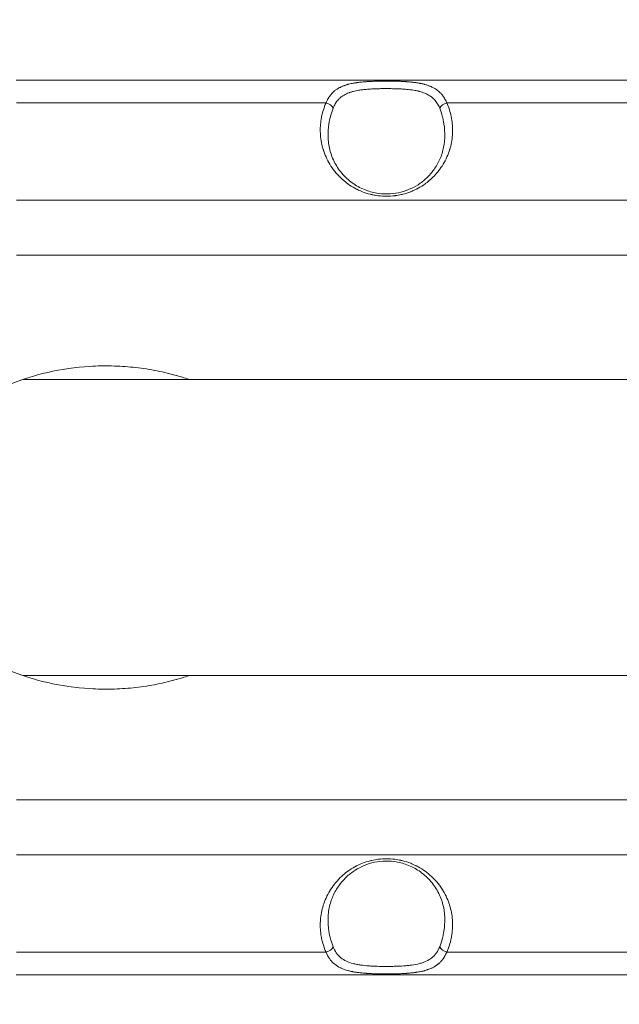
# Model space of a CAD drawing. Units: millimetres. Extents: x 2863 to 9959, y 1819 to 3492.
# Drawn here: x 3141 to 3295, y 2965 to 3218 of the extents above; entities that cross this region are included whole.
import ezdxf

# ---------------------------------------------------------------- set-up
doc = ezdxf.new("R2010")
doc.units = ezdxf.units.MM
doc.linetypes.add('ACAD_ISO03W100', pattern=[30, 12, -18])
doc.styles.get("Standard").update_dxf_attribs({"font": 'arial.ttf'})
doc.dimstyles.get("Standard").update_dxf_attribs({"dimtxt": 0.18, "dimasz": 0.18, "dimexe": 0.18, "dimexo": 0.0625, "dimgap": 0.09, "dimtad": 0, "dimtih": 1, "dimtoh": 1, "dimdec": 4, "dimzin": 0, "dimdsep": 46, "dimtxsty": 'Standard', "dimcen": 0.09, "dimadec": 0, "dimazin": 0, "dimtfac": 1, "dimtdec": 4, "dimtofl": 0, "dimtmove": 0, "dimatfit": 3, "dimfxl": 1, "dimtolj": 1, "dimtzin": 0, "dimarcsym": 0})

# ---------------------------------------------------------------- blocks, each defined once
blk = doc.blocks.new('*D3')
at = {"color": 0, "linetype": 'ACAD_ISO03W100', "lineweight": -2, "ltscale": 9, "transparency": 16777216}
for p, q in [((3025.16, 3215.02), (3025.16, 3255.2)), ((4949.61, 3215.02), (4949.61, 3255.2))]:
    blk.add_line(p, q, dxfattribs=at)
at = {"color": 0, "lineweight": -2, "ltscale": 9, "transparency": 16777216}
blk.add_line((3085.16, 3255.02), (4889.61, 3255.02), dxfattribs=at)
at = {"color": 0, "ltscale": 9, "transparency": 16777216}
for points in [[(3085.16, 3265.02), (3085.16, 3245.02), (3025.16, 3255.02)], [(4889.61, 3265.02), (4889.61, 3245.02), (4949.61, 3255.02)]]:
    blk.add_solid(points, dxfattribs=at)
at = {"layer": 'Defpoints', "color": 0, "ltscale": 9, "transparency": 16777216}
for p in [(4949.61, 3255.02), (3025.16, 3087.23), (4949.61, 3087.23)]:
    blk.add_point(p, dxfattribs=at)
at = {"color": 0, "lineweight": 15, "ltscale": 9, "transparency": 16777216, "insert": (3987.38, 3315.86), "char_height": 80, "attachment_point": 5}
blk.add_mtext('\\A1;190', dxfattribs=at)
blk = doc.blocks.new('*D4')
at = {"color": 0, "linetype": 'ACAD_ISO03W100', "lineweight": -2, "ltscale": 9, "transparency": 16777216}
for p, q in [((3016.08, 3213.73), (2975.9, 3213.73)), ((3016.08, 1855.73), (2975.9, 1855.73))]:
    blk.add_line(p, q, dxfattribs=at)
at = {"color": 0, "lineweight": -2, "ltscale": 9, "transparency": 16777216}
blk.add_line((2976.08, 3153.73), (2976.08, 1915.73), dxfattribs=at)
at = {"color": 0, "ltscale": 9, "transparency": 16777216}
for points in [[(2966.08, 3153.73), (2986.08, 3153.73), (2976.08, 3213.73)], [(2966.08, 1915.73), (2986.08, 1915.73), (2976.08, 1855.73)]]:
    blk.add_solid(points, dxfattribs=at)
at = {"layer": 'Defpoints', "color": 0, "ltscale": 9, "transparency": 16777216}
for p in [(4426.22, 3213.73), (2976.08, 1855.73), (4426.22, 1855.73)]:
    blk.add_point(p, dxfattribs=at)
at = {"color": 0, "lineweight": 15, "ltscale": 9, "transparency": 16777216, "insert": (2915.21, 2534.73), "char_height": 80, "attachment_point": 5, "rotation": 90}
blk.add_mtext('\\A1;135', dxfattribs=at)

msp = doc.modelspace()

# ---------------------------------------------------------------- linework, layer by layer
at = {"lineweight": 15, "ltscale": 9}
for p, q in [((3140.16271, 3202.22675), (3330.46253, 3202.22675)), ((3219.81261, 3196.36888), (3140.18227, 3196.36888)), ((3330.48208, 3196.36888), (3250.85174, 3196.36888)), ((3330.51666, 3171.36888), (3140.21684, 3171.36888)), ((3140.22494, 3157.22675), (3330.52476, 3157.22675)), ((4286.06147, 3125.27675), (3141.84041, 3125.27675)), ((4286.06147, 3049.17675), (3141.84041, 3049.17675)), ((3330.52476, 3017.22675), (3140.22494, 3017.22675)), ((3140.21684, 3003.08461), (3330.51666, 3003.08461)), ((3140.18227, 2978.08461), (3219.81261, 2978.08461)), ((3250.85174, 2978.08461), (3330.48208, 2978.08461)), ((3140.16271, 2972.22675), (3330.46253, 2972.22675))]:
    msp.add_line(p, q, dxfattribs=at)
for centre, major_axis, ratio, start_param, end_param in [((3219.81065, 3194.95467), (-1.82526, 0.81756), 0.674331791, -2.531650993, -1.278491884), ((3250.84979, 3194.95467), (-1.82338, -0.82176), 0.673494341, -1.866515521, -0.613356411), ((3219.81065, 2979.49882), (1.82526, 0.81756), 0.674331791, -1.86310077, -0.60994166), ((3250.84979, 2979.49882), (1.82338, -0.82176), 0.673494341, -2.528236242, -1.275077133)]:
    msp.add_ellipse(centre, major_axis=major_axis, ratio=ratio, start_param=start_param, end_param=end_param, dxfattribs=at)
for points, knots in [([(3219.81261, 3196.36888), (3219.89366, 3196.57), (3219.97916, 3196.7637), (3220.06917, 3196.95023), (3220.1586, 3197.13553), (3220.25247, 3197.31375), (3220.3508, 3197.48514), (3220.44814, 3197.6548), (3220.54985, 3197.81776), (3220.65588, 3197.97429), (3220.68143, 3198.012), (3220.70723, 3198.04934), (3220.73328, 3198.08631), (3220.74144, 3198.0979), (3220.74963, 3198.10945), (3220.75785, 3198.12096), (3220.86998, 3198.27816), (3220.98674, 3198.4286), (3221.10812, 3198.5726), (3221.17022, 3198.64628), (3221.23353, 3198.71826), (3221.29805, 3198.7886), (3221.31859, 3198.81099), (3221.33924, 3198.83321), (3221.36, 3198.85525), (3221.4403, 3198.9405), (3221.52255, 3199.02337), (3221.60656, 3199.1038), (3221.65943, 3199.15441), (3221.71304, 3199.20407), (3221.76737, 3199.25282), (3221.80811, 3199.28937), (3221.84925, 3199.32541), (3221.8908, 3199.36094), (3221.90171, 3199.37027), (3221.912, 3199.37901), (3221.92319, 3199.38846), (3221.92622, 3199.39102), (3221.92931, 3199.39362), (3221.93249, 3199.3963), (3221.97386, 3199.4311), (3222.01563, 3199.46541), (3222.05778, 3199.49921), (3222.24527, 3199.64958), (3222.44034, 3199.79014), (3222.64298, 3199.92172), (3222.8485, 3200.05517), (3223.06181, 3200.17938), (3223.28285, 3200.29517), (3223.36275, 3200.33702), (3223.44365, 3200.37778), (3223.52557, 3200.41746), (3223.58346, 3200.44551), (3223.64185, 3200.47303), (3223.70075, 3200.50003), (3223.85137, 3200.56909), (3224.00529, 3200.63476), (3224.16252, 3200.69727), (3224.24114, 3200.72852), (3224.32058, 3200.75898), (3224.40085, 3200.78868), (3224.43497, 3200.8013), (3224.46924, 3200.81378), (3224.50366, 3200.82613), (3224.5502, 3200.84283), (3224.59702, 3200.85928), (3224.64413, 3200.87548), (3224.73561, 3200.90696), (3224.82811, 3200.9375), (3224.92165, 3200.96716), (3224.99472, 3200.99032), (3225.0681, 3201.01285), (3225.14221, 3201.03489), (3225.21568, 3201.05673), (3225.28987, 3201.0781), (3225.36524, 3201.09911), (3225.38526, 3201.10469), (3225.40537, 3201.11025), (3225.42557, 3201.11579), (3225.5041, 3201.13731), (3225.58319, 3201.15825), (3225.66278, 3201.17863), (3225.86208, 3201.22965), (3226.06494, 3201.27725), (3226.27121, 3201.32169), (3226.34535, 3201.33767), (3226.41992, 3201.35324), (3226.49493, 3201.36841), (3226.67845, 3201.40554), (3226.86461, 3201.44033), (3227.05342, 3201.47298), (3227.14227, 3201.48834), (3227.23133, 3201.50317), (3227.32112, 3201.51758), (3227.41095, 3201.53199), (3227.50152, 3201.54598), (3227.59339, 3201.55964), (3227.60484, 3201.56134), (3227.61632, 3201.56304), (3227.62781, 3201.56473), (3227.70657, 3201.57633), (3227.78561, 3201.58758), (3227.86496, 3201.59851), (3228.05494, 3201.62469), (3228.24697, 3201.64904), (3228.44085, 3201.67174), (3228.56877, 3201.68672), (3228.69748, 3201.70098), (3228.82696, 3201.71456), (3228.89971, 3201.72219), (3228.97282, 3201.72962), (3229.04625, 3201.73685), (3229.23035, 3201.75497), (3229.41597, 3201.7718), (3229.60282, 3201.78743), (3229.75908, 3201.80051), (3229.9162, 3201.81275), (3230.074, 3201.82421), (3230.13672, 3201.82877), (3230.19955, 3201.83321), (3230.26249, 3201.83752), (3230.62276, 3201.86223), (3230.98651, 3201.8831), (3231.35373, 3201.90081), (3231.56942, 3201.9112), (3231.78631, 3201.9205), (3232.0044, 3201.92882), (3232.11345, 3201.93297), (3232.22233, 3201.93687), (3232.33174, 3201.94054), (3232.44116, 3201.94421), (3232.5511, 3201.94765), (3232.66228, 3201.95089), (3232.69681, 3201.9519), (3232.73134, 3201.95288), (3232.76588, 3201.95385), (3232.97273, 3201.95961), (3233.18001, 3201.96458), (3233.38766, 3201.96881), (3233.59191, 3201.97297), (3233.79651, 3201.97642), (3234.00143, 3201.97919), (3234.01848, 3201.97943), (3234.03553, 3201.97965), (3234.05259, 3201.97987), (3234.25971, 3201.98257), (3234.46701, 3201.98458), (3234.67476, 3201.98593), (3234.77799, 3201.9866), (3234.88177, 3201.98711), (3234.98547, 3201.98746), (3235.0897, 3201.98781), (3235.19385, 3201.98799), (3235.29726, 3201.98801), (3235.31277, 3201.98801), (3235.32826, 3201.98801), (3235.34373, 3201.98801), (3235.79321, 3201.98789), (3236.24083, 3201.98476), (3236.68704, 3201.97845), (3236.90901, 3201.97531), (3237.13059, 3201.97138), (3237.35178, 3201.9666), (3237.46458, 3201.96417), (3237.57689, 3201.96152), (3237.6893, 3201.95864), (3237.76017, 3201.95682), (3237.83107, 3201.95491), (3237.90215, 3201.9529), (3237.93945, 3201.95185), (3237.9768, 3201.95077), (3238.01421, 3201.94965), (3238.29661, 3201.94127), (3238.5769, 3201.9314), (3238.85537, 3201.91986), (3238.9603, 3201.91551), (3239.06498, 3201.91092), (3239.16941, 3201.90608), (3239.22331, 3201.90359), (3239.27714, 3201.90102), (3239.33087, 3201.89839), (3239.49438, 3201.89038), (3239.6572, 3201.88173), (3239.81934, 3201.8724), (3239.98, 3201.86315), (3240.13999, 3201.85322), (3240.2993, 3201.84256), (3240.3392, 3201.83989), (3240.37925, 3201.83715), (3240.41923, 3201.83438), (3240.48614, 3201.82973), (3240.55289, 3201.82494), (3240.61847, 3201.8201), (3241.03753, 3201.78916), (3241.44875, 3201.75297), (3241.85216, 3201.71021), (3242.01412, 3201.69304), (3242.17455, 3201.67485), (3242.33378, 3201.65549), (3242.48923, 3201.63659), (3242.64353, 3201.61659), (3242.797, 3201.59535), (3242.87787, 3201.58415), (3242.9585, 3201.57261), (3243.03894, 3201.56069), (3243.25007, 3201.52941), (3243.45814, 3201.49581), (3243.66301, 3201.45967), (3243.75045, 3201.44425), (3243.8373, 3201.42836), (3243.92356, 3201.412), (3244.008, 3201.39598), (3244.09196, 3201.37948), (3244.17534, 3201.3625), (3244.30551, 3201.336), (3244.43435, 3201.30831), (3244.56188, 3201.27937), (3244.69038, 3201.25021), (3244.81755, 3201.21978), (3244.94336, 3201.18797), (3244.95756, 3201.18439), (3244.97174, 3201.18078), (3244.9859, 3201.17716), (3244.99247, 3201.17547), (3244.99905, 3201.17379), (3245.00564, 3201.17209), (3245.05549, 3201.15926), (3245.10549, 3201.14612), (3245.15484, 3201.13287), (3245.18626, 3201.12443), (3245.21741, 3201.11595), (3245.2481, 3201.10749), (3245.53062, 3201.02958), (3245.80436, 3200.94464), (3246.06935, 3200.85183), (3246.3292, 3200.76083), (3246.58063, 3200.66226), (3246.82369, 3200.55533), (3246.86784, 3200.5359), (3246.91173, 3200.51619), (3246.95533, 3200.49621), (3247.01794, 3200.46751), (3247.07999, 3200.43823), (3247.14148, 3200.40834), (3247.36924, 3200.29764), (3247.58923, 3200.17872), (3247.80143, 3200.05076), (3247.942, 3199.966), (3248.07916, 3199.87727), (3248.21287, 3199.78432), (3248.27972, 3199.73785), (3248.34572, 3199.69033), (3248.41085, 3199.64172), (3248.44341, 3199.61741), (3248.47576, 3199.59283), (3248.50789, 3199.56798), (3248.52845, 3199.55208), (3248.54893, 3199.53606), (3248.56931, 3199.51993), (3248.58078, 3199.51086), (3248.59222, 3199.50175), (3248.60363, 3199.4926), (3248.61593, 3199.48275), (3248.62819, 3199.47285), (3248.64042, 3199.46292), (3248.65558, 3199.4506), (3248.67069, 3199.43821), (3248.68575, 3199.42576), (3248.69931, 3199.41454), (3248.71332, 3199.40287), (3248.72646, 3199.39183), (3248.83127, 3199.30383), (3248.93041, 3199.21549), (3249.02852, 3199.1228), (3249.0779, 3199.07615), (3249.12663, 3199.02872), (3249.17472, 3198.98051), (3249.24521, 3198.90982), (3249.31431, 3198.83743), (3249.38201, 3198.7633), (3249.48419, 3198.65142), (3249.58317, 3198.53557), (3249.67897, 3198.41562), (3249.72688, 3198.35564), (3249.77399, 3198.29464), (3249.8203, 3198.23259), (3249.84346, 3198.20157), (3249.86643, 3198.17028), (3249.88919, 3198.13873), (3249.90057, 3198.12296), (3249.9119, 3198.10712), (3249.92319, 3198.09121), (3249.93288, 3198.07755), (3249.94295, 3198.06325), (3249.95233, 3198.04983), (3249.95387, 3198.04763), (3249.95539, 3198.04545), (3249.95689, 3198.0433), (3250.06125, 3197.89367), (3250.16172, 3197.73769), (3250.25826, 3197.57507), (3250.35549, 3197.41129), (3250.44872, 3197.24077), (3250.53794, 3197.06323), (3250.62808, 3196.88384), (3250.71413, 3196.69728), (3250.79609, 3196.50328), (3250.81486, 3196.45887), (3250.83341, 3196.41408), (3250.85174, 3196.36888)], [0, 0, 0, 0, 0.019446622, 0.019446622, 0.019446622, 0.03876634, 0.03876634, 0.03876634, 0.057891739, 0.057891739, 0.057891739, 0.0625, 0.0625, 0.0625, 0.063944369, 0.063944369, 0.063944369, 0.083662235, 0.083662235, 0.083662235, 0.09375, 0.09375, 0.09375, 0.096960672, 0.096960672, 0.096960672, 0.109375, 0.109375, 0.109375, 0.1171875, 0.1171875, 0.1171875, 0.123046875, 0.123046875, 0.123046875, 0.124584654, 0.124584654, 0.124584654, 0.125, 0.125, 0.125, 0.130392059, 0.130392059, 0.130392059, 0.154378134, 0.154378134, 0.154378134, 0.178706377, 0.178706377, 0.178706377, 0.1875, 0.1875, 0.1875, 0.193714735, 0.193714735, 0.193714735, 0.209608905, 0.209608905, 0.209608905, 0.21755599, 0.21755599, 0.21755599, 0.220934341, 0.220934341, 0.220934341, 0.225503075, 0.225503075, 0.225503075, 0.234375, 0.234375, 0.234375, 0.241305307, 0.241305307, 0.241305307, 0.24817481, 0.24817481, 0.24817481, 0.25, 0.25, 0.25, 0.257095401, 0.257095401, 0.257095401, 0.274863587, 0.274863587, 0.274863587, 0.28125, 0.28125, 0.28125, 0.296875, 0.296875, 0.296875, 0.304227532, 0.304227532, 0.304227532, 0.31158285, 0.31158285, 0.31158285, 0.3125, 0.3125, 0.3125, 0.318782672, 0.318782672, 0.318782672, 0.333825517, 0.333825517, 0.333825517, 0.34375, 0.34375, 0.34375, 0.349326571, 0.349326571, 0.349326571, 0.363307984, 0.363307984, 0.363307984, 0.375, 0.375, 0.375, 0.379647204, 0.379647204, 0.379647204, 0.40625, 0.40625, 0.40625, 0.421875, 0.421875, 0.421875, 0.4296875, 0.4296875, 0.4296875, 0.4375, 0.4375, 0.4375, 0.439926391, 0.439926391, 0.439926391, 0.454457374, 0.454457374, 0.454457374, 0.46875, 0.46875, 0.46875, 0.469938904, 0.469938904, 0.469938904, 0.484375, 0.484375, 0.484375, 0.49154851, 0.49154851, 0.49154851, 0.498759068, 0.498759068, 0.498759068, 0.499840285, 0.499840285, 0.499840285, 0.53125, 0.53125, 0.53125, 0.546875, 0.546875, 0.546875, 0.554842484, 0.554842484, 0.554842484, 0.559864901, 0.559864901, 0.559864901, 0.5625, 0.5625, 0.5625, 0.582387104, 0.582387104, 0.582387104, 0.589881486, 0.589881486, 0.589881486, 0.59375, 0.59375, 0.59375, 0.605522626, 0.605522626, 0.605522626, 0.6171875, 0.6171875, 0.6171875, 0.620109213, 0.620109213, 0.620109213, 0.625, 0.625, 0.625, 0.65625, 0.65625, 0.65625, 0.668796753, 0.668796753, 0.668796753, 0.681045366, 0.681045366, 0.681045366, 0.6875, 0.6875, 0.6875, 0.704441185, 0.704441185, 0.704441185, 0.71167213, 0.71167213, 0.71167213, 0.71875, 0.71875, 0.71875, 0.729798369, 0.729798369, 0.729798369, 0.7409313, 0.7409313, 0.7409313, 0.7421875, 0.7421875, 0.7421875, 0.74277092, 0.74277092, 0.74277092, 0.74718801, 0.74718801, 0.74718801, 0.75, 0.75, 0.75, 0.775884459, 0.775884459, 0.775884459, 0.801267606, 0.801267606, 0.801267606, 0.80587908, 0.80587908, 0.80587908, 0.8125, 0.8125, 0.8125, 0.837025211, 0.837025211, 0.837025211, 0.853271858, 0.853271858, 0.853271858, 0.861395182, 0.861395182, 0.861395182, 0.865456844, 0.865456844, 0.865456844, 0.868056188, 0.868056188, 0.868056188, 0.869518506, 0.869518506, 0.869518506, 0.87109375, 0.87109375, 0.87109375, 0.873046875, 0.873046875, 0.873046875, 0.874806191, 0.874806191, 0.874806191, 0.888836028, 0.888836028, 0.888836028, 0.895897094, 0.895897094, 0.895897094, 0.90625, 0.90625, 0.90625, 0.921875, 0.921875, 0.921875, 0.9296875, 0.9296875, 0.9296875, 0.93359375, 0.93359375, 0.93359375, 0.935546875, 0.935546875, 0.935546875, 0.937224397, 0.937224397, 0.937224397, 0.9375, 0.9375, 0.9375, 0.956684096, 0.956684096, 0.956684096, 0.976006406, 0.976006406, 0.976006406, 0.995530607, 0.995530607, 0.995530607, 1, 1, 1, 1]), ([(3221.62259, 3194.98957), (3221.7074, 3195.20495), (3221.79818, 3195.41198), (3221.99066, 3195.8061), (3222.0921, 3195.99351), (3222.28122, 3196.30865), (3222.36605, 3196.43964), (3222.56434, 3196.72337), (3222.67984, 3196.87394), (3222.86153, 3197.08953), (3222.92297, 3197.15917), (3223.06222, 3197.30987), (3223.14094, 3197.39042), (3223.30198, 3197.54626), (3223.38426, 3197.62161), (3223.51242, 3197.73267), (3223.55689, 3197.77011), (3223.78335, 3197.95531), (3223.97294, 3198.09316), (3224.36317, 3198.34619), (3224.56337, 3198.46189), (3224.86364, 3198.61705), (3224.95739, 3198.66309), (3225.24566, 3198.79775), (3225.445, 3198.88159), (3225.72833, 3198.98911), (3225.80675, 3199.0177), (3226.01087, 3199.08924), (3226.13775, 3199.13095), (3226.39486, 3199.21037), (3226.52507, 3199.24807), (3226.69969, 3199.29556), (3226.74286, 3199.30705), (3227.01612, 3199.3783), (3227.25054, 3199.43281), (3227.72632, 3199.53187), (3227.96761, 3199.57651), (3228.38417, 3199.64537), (3228.55723, 3199.67167), (3228.90248, 3199.72011), (3229.07481, 3199.74234), (3229.42311, 3199.78377), (3229.59909, 3199.80296), (3230.01802, 3199.84495), (3230.26124, 3199.86648), (3230.62087, 3199.89476), (3230.73601, 3199.90329), (3231.10136, 3199.9288), (3231.35288, 3199.94414), (3231.85891, 3199.97109), (3232.11342, 3199.9827), (3232.59983, 3200.00172), (3232.83141, 3200.00944), (3233.26822, 3200.02183), (3233.47339, 3200.02674), (3233.85299, 3200.03429), (3234.02717, 3200.03716), (3234.45527, 3200.04282), (3234.70832, 3200.045), (3235.08835, 3200.04658), (3235.21572, 3200.04682), (3235.60261, 3200.04672), (3235.86172, 3200.04552), (3236.37919, 3200.0407), (3236.63754, 3200.03707), (3237.13215, 3200.02761), (3237.36849, 3200.02198), (3237.85552, 3200.00796), (3238.10615, 3199.99938), (3238.47911, 3199.98422), (3238.60185, 3199.97884), (3238.88454, 3199.9655), (3239.04424, 3199.95725), (3239.36221, 3199.93925), (3239.52047, 3199.9295), (3239.72814, 3199.91557), (3239.7787, 3199.91208), (3240.08443, 3199.89045), (3240.33673, 3199.87025), (3240.8372, 3199.82455), (3241.08533, 3199.79902), (3241.53253, 3199.74691), (3241.73257, 3199.7213), (3242.17487, 3199.65894), (3242.41602, 3199.62094), (3242.74509, 3199.56259), (3242.8358, 3199.54581), (3243.0556, 3199.50334), (3243.18446, 3199.47688), (3243.4399, 3199.42108), (3243.56649, 3199.39173), (3243.75546, 3199.34515), (3243.819, 3199.329), (3244.11104, 3199.25244), (3244.33375, 3199.18745), (3244.77234, 3199.0445), (3244.9879, 3198.96625), (3245.33559, 3198.8253), (3245.47131, 3198.76626), (3245.80473, 3198.61051), (3245.99903, 3198.50979), (3246.37553, 3198.29234), (3246.55767, 3198.17555), (3246.84457, 3197.97061), (3246.95328, 3197.88759), (3247.20803, 3197.67933), (3247.34988, 3197.55193), (3247.62245, 3197.28305), (3247.75298, 3197.14138), (3248.00409, 3196.84161), (3248.12437, 3196.68319), (3248.35366, 3196.35013), (3248.4625, 3196.17529), (3248.67002, 3195.8068), (3248.76842, 3195.61284), (3248.92332, 3195.27412), (3248.98307, 3195.13374), (3249.0402, 3194.98957)], [0, 0, 0, 0, 0.022998925, 0.022998925, 0.045553456, 0.045553456, 0.0625, 0.0625, 0.083443803, 0.083443803, 0.09375, 0.09375, 0.106223742, 0.106223742, 0.118561727, 0.118561727, 0.125, 0.125, 0.150994065, 0.150994065, 0.176289129, 0.176289129, 0.1875, 0.1875, 0.210201725, 0.210201725, 0.21875, 0.21875, 0.232191275, 0.232191275, 0.245612049, 0.245612049, 0.25, 0.25, 0.273299929, 0.273299929, 0.296411938, 0.296411938, 0.3125, 0.3125, 0.328125, 0.328125, 0.34375, 0.34375, 0.365026195, 0.365026195, 0.375, 0.375, 0.396576376, 0.396576376, 0.418127178, 0.418127178, 0.4375, 0.4375, 0.454459979, 0.454459979, 0.46875, 0.46875, 0.489515737, 0.489515737, 0.5, 0.5, 0.521396262, 0.521396262, 0.542820786, 0.542820786, 0.5625, 0.5625, 0.583454551, 0.583454551, 0.59375, 0.59375, 0.607191739, 0.607191739, 0.620653302, 0.620653302, 0.625, 0.625, 0.647016155, 0.647016155, 0.669201091, 0.669201091, 0.6875, 0.6875, 0.710089945, 0.710089945, 0.71875, 0.71875, 0.731188297, 0.731188297, 0.743633563, 0.743633563, 0.75, 0.75, 0.773108345, 0.773108345, 0.796804293, 0.796804293, 0.8125, 0.8125, 0.836170846, 0.836170846, 0.859926865, 0.859926865, 0.875, 0.875, 0.896146795, 0.896146795, 0.917614974, 0.917614974, 0.939595119, 0.939595119, 0.961868091, 0.961868091, 0.984612137, 0.984612137, 1, 1, 1, 1]), ([(3250.85174, 3196.36888), (3251.36673, 3195.2262), (3251.75079, 3194.04124), (3252.00437, 3192.81405), (3252.00636, 3192.80439), (3252.00815, 3192.79569), (3252.01033, 3192.78505), (3252.04161, 3192.6323), (3252.07074, 3192.47937), (3252.09772, 3192.32626), (3252.30738, 3191.13677), (3252.38977, 3189.93711), (3252.34414, 3188.72708), (3252.34338, 3188.7071), (3252.34265, 3188.68842), (3252.34178, 3188.66742), (3252.33695, 3188.55044), (3252.33068, 3188.42906), (3252.32326, 3188.31018), (3252.31894, 3188.2409), (3252.31419, 3188.1717), (3252.30903, 3188.10257), (3252.21419, 3186.83362), (3251.97978, 3185.58902), (3251.60453, 3184.36886), (3251.5977, 3184.34665), (3251.59108, 3184.32527), (3251.5839, 3184.30226), (3251.54798, 3184.18717), (3251.51088, 3184.07262), (3251.47262, 3183.95861), (3251.02139, 3182.61433), (3250.41071, 3181.34416), (3249.64011, 3180.15028), (3249.27438, 3179.58365), (3248.87623, 3179.04093), (3248.44602, 3178.52197), (3248.4036, 3178.4708), (3248.36058, 3178.41952), (3248.31755, 3178.36884), (3248.2986, 3178.34652), (3248.27965, 3178.32432), (3248.26076, 3178.30229), (3248.25628, 3178.29707), (3248.2518, 3178.29186), (3248.24732, 3178.28664), (3247.83205, 3177.80376), (3247.39124, 3177.34576), (3246.92468, 3176.91274), (3246.89149, 3176.88193), (3246.85817, 3176.85125), (3246.82471, 3176.82069), (3246.8056, 3176.80323), (3246.78644, 3176.78581), (3246.76723, 3176.76844), (3246.7643, 3176.76579), (3246.76138, 3176.76314), (3246.75844, 3176.76048), (3246.73178, 3176.7364), (3246.70459, 3176.71198), (3246.67808, 3176.68833), (3246.67366, 3176.68438), (3246.66926, 3176.68046), (3246.66488, 3176.67656), (3246.66251, 3176.67445), (3246.66014, 3176.67235), (3246.65779, 3176.67025), (3246.65569, 3176.66838), (3246.65358, 3176.66651), (3246.65148, 3176.66465), (3246.2781, 3176.33292), (3245.89222, 3176.0195), (3245.49416, 3175.72402), (3245.42527, 3175.67288), (3245.35602, 3175.62228), (3245.2864, 3175.57222), (3244.71371, 3175.16043), (3244.11637, 3174.78484), (3243.494, 3174.44591), (3243.41241, 3174.40148), (3243.33038, 3174.35768), (3243.24792, 3174.31452), (3243.21185, 3174.29564), (3243.17569, 3174.27688), (3243.13945, 3174.25824), (3243.12246, 3174.2495), (3243.10545, 3174.24079), (3243.08843, 3174.23211), (3243.08018, 3174.2279), (3243.07193, 3174.2237), (3243.06368, 3174.21951), (3243.04519, 3174.21011), (3243.02567, 3174.20025), (3243.00765, 3174.19118), (3243.00435, 3174.18952), (3243.00111, 3174.18789), (3242.99793, 3174.18629), (3242.75121, 3174.0623), (3242.50258, 3173.94487), (3242.25149, 3173.83361), (3242.05568, 3173.74685), (3241.85849, 3173.6639), (3241.65993, 3173.58475), (3241.63174, 3173.57351), (3241.60351, 3173.56235), (3241.57526, 3173.55126), (3240.91842, 3173.29351), (3240.24672, 3173.07696), (3239.55991, 3172.90213), (3239.447, 3172.87339), (3239.33368, 3172.84578), (3239.21995, 3172.81932), (3239.20336, 3172.81546), (3239.18677, 3172.81162), (3239.17017, 3172.80781), (3239.14882, 3172.80291), (3239.12551, 3172.79761), (3239.10608, 3172.79323), (3238.62584, 3172.68494), (3238.14303, 3172.59794), (3237.65784, 3172.53194), (3237.59833, 3172.52385), (3237.53878, 3172.51607), (3237.47919, 3172.5086), (3236.77942, 3172.42096), (3236.07472, 3172.37676), (3235.36535, 3172.37675), (3234.6559, 3172.37673), (3233.95118, 3172.42094), (3233.25115, 3172.50859), (3232.7252, 3172.57445), (3232.20189, 3172.66489), (3231.68125, 3172.78031), (3231.6714, 3172.7825), (3231.66205, 3172.78458), (3231.65243, 3172.78673), (3231.64341, 3172.78875), (3231.63416, 3172.79082), (3231.62404, 3172.7931), (3231.48677, 3172.82403), (3231.34922, 3172.85682), (3231.21268, 3172.89117), (3231.19823, 3172.89481), (3231.18378, 3172.89846), (3231.16934, 3172.90213), (3230.48222, 3173.07692), (3229.80991, 3173.29345), (3229.1522, 3173.55126), (3228.71673, 3173.72196), (3228.28767, 3173.91082), (3227.86514, 3174.11812), (3227.83981, 3174.13055), (3227.81451, 3174.14304), (3227.78922, 3174.15561), (3227.77628, 3174.16204), (3227.76385, 3174.16823), (3227.751, 3174.17465), (3227.74592, 3174.1772), (3227.74075, 3174.17978), (3227.73543, 3174.18245), (3227.73215, 3174.18409), (3227.72879, 3174.18578), (3227.72542, 3174.18747), (3227.55889, 3174.27107), (3227.39409, 3174.35723), (3227.23099, 3174.44591), (3226.6078, 3174.78477), (3226.00941, 3175.16035), (3225.43547, 3175.57222), (3225.00413, 3175.88176), (3224.58661, 3176.21186), (3224.1832, 3176.56292), (3224.17863, 3176.5669), (3224.17406, 3176.57088), (3224.16949, 3176.57487), (3224.1665, 3176.57747), (3224.16352, 3176.58007), (3224.16055, 3176.58267), (3224.13392, 3176.60592), (3224.10782, 3176.62886), (3224.08099, 3176.65259), (3224.07725, 3176.65589), (3224.07349, 3176.65922), (3224.06972, 3176.66256), (3224.06719, 3176.66481), (3224.06465, 3176.66706), (3224.0621, 3176.66932), (3224.05974, 3176.67141), (3224.05739, 3176.6735), (3224.05503, 3176.67559), (3223.96698, 3176.75378), (3223.8798, 3176.83283), (3223.79348, 3176.91274), (3223.32138, 3177.34978), (3222.87871, 3177.80839), (3222.45466, 3178.30102), (3221.95119, 3178.88589), (3221.48896, 3179.5026), (3221.0691, 3180.15028), (3220.29501, 3181.34439), (3219.68106, 3182.61398), (3219.22605, 3183.95861), (3219.19518, 3184.04982), (3219.16506, 3184.14138), (3219.13569, 3184.2333), (3219.12836, 3184.25626), (3219.1208, 3184.28008), (3219.11382, 3184.30226), (3218.72312, 3185.54333), (3218.47833, 3186.81014), (3218.37817, 3188.10257), (3218.36555, 3188.26542), (3218.35527, 3188.42868), (3218.34734, 3188.59236), (3218.34631, 3188.61353), (3218.34527, 3188.63599), (3218.34436, 3188.65622), (3218.33922, 3188.77143), (3218.33544, 3188.88132), (3218.33265, 3188.9937), (3218.30493, 3190.11306), (3218.38657, 3191.22387), (3218.57781, 3192.32626), (3218.60253, 3192.4687), (3218.62909, 3192.611), (3218.65752, 3192.75315), (3218.65964, 3192.76378), (3218.66198, 3192.77539), (3218.66393, 3192.78505), (3218.91393, 3194.02234), (3219.29665, 3195.21697), (3219.81261, 3196.36888)], [0, 0, 0, 0, 0.062011719, 0.062011719, 0.062011719, 0.0625, 0.0625, 0.0625, 0.069515918, 0.069515918, 0.069515918, 0.124023437, 0.124023437, 0.124023437, 0.124923704, 0.124923704, 0.124923704, 0.129940386, 0.129940386, 0.129940386, 0.132863721, 0.132863721, 0.132863721, 0.186523437, 0.186523437, 0.186523437, 0.1875, 0.1875, 0.1875, 0.192386267, 0.192386267, 0.192386267, 0.25, 0.25, 0.25, 0.27734375, 0.27734375, 0.27734375, 0.280039763, 0.280039763, 0.280039763, 0.281227109, 0.281227109, 0.281227109, 0.281508504, 0.281508504, 0.281508504, 0.307574187, 0.307574187, 0.307574187, 0.309428604, 0.309428604, 0.309428604, 0.310488362, 0.310488362, 0.310488362, 0.310649933, 0.310649933, 0.310649933, 0.312115928, 0.312115928, 0.312115928, 0.312360493, 0.312360493, 0.312360493, 0.312492988, 0.312492988, 0.312492988, 0.312611266, 0.312611266, 0.312611266, 0.33361075, 0.33361075, 0.33361075, 0.337244857, 0.337244857, 0.337244857, 0.367138753, 0.367138753, 0.367138753, 0.371057821, 0.371057821, 0.371057821, 0.372772413, 0.372772413, 0.372772413, 0.373576128, 0.373576128, 0.373576128, 0.373965428, 0.373965428, 0.373965428, 0.374837518, 0.374837518, 0.374837518, 0.3749973, 0.3749973, 0.3749973, 0.387423979, 0.387423979, 0.387423979, 0.397115028, 0.397115028, 0.397115028, 0.398491298, 0.398491298, 0.398491298, 0.430486643, 0.430486643, 0.430486643, 0.435746661, 0.435746661, 0.435746661, 0.436513747, 0.436513747, 0.436513747, 0.4375, 0.4375, 0.4375, 0.46188384, 0.46188384, 0.46188384, 0.464874828, 0.464874828, 0.464874828, 0.5, 0.5, 0.5, 0.535129877, 0.535129877, 0.535129877, 0.561523437, 0.561523437, 0.561523437, 0.562022993, 0.562022993, 0.562022993, 0.562491326, 0.562491326, 0.562491326, 0.568843842, 0.568843842, 0.568843842, 0.569516319, 0.569516319, 0.569516319, 0.601515692, 0.601515692, 0.601515692, 0.62270264, 0.62270264, 0.62270264, 0.623972814, 0.623972814, 0.623972814, 0.624623213, 0.624623213, 0.624623213, 0.624880739, 0.624880739, 0.624880739, 0.625039325, 0.625039325, 0.625039325, 0.632864034, 0.632864034, 0.632864034, 0.662761485, 0.662761485, 0.662761485, 0.685230776, 0.685230776, 0.685230776, 0.685485514, 0.685485514, 0.685485514, 0.685651892, 0.685651892, 0.685651892, 0.687140663, 0.687140663, 0.687140663, 0.687348267, 0.687348267, 0.687348267, 0.687487692, 0.687487692, 0.687487692, 0.687616374, 0.687616374, 0.687616374, 0.692428976, 0.692428976, 0.692428976, 0.71875, 0.71875, 0.71875, 0.75, 0.75, 0.75, 0.807615129, 0.807615129, 0.807615129, 0.811523437, 0.811523437, 0.811523437, 0.8125, 0.8125, 0.8125, 0.867138665, 0.867138665, 0.867138665, 0.874023437, 0.874023437, 0.874023437, 0.874913727, 0.874913727, 0.874913727, 0.879984185, 0.879984185, 0.879984185, 0.930486329, 0.930486329, 0.930486329, 0.937011719, 0.937011719, 0.937011719, 0.9375, 0.9375, 0.9375, 1, 1, 1, 1]), ([(3220.32772, 3187.74077), (3220.30908, 3188.81426), (3220.38003, 3189.88938), (3220.7504, 3192.33903), (3221.11496, 3193.70056), (3221.62259, 3194.98957)], [0.8900181052, 0.8900181052, 0.8900181052, 0.8900181052, 0.9375, 0.9375, 1, 1, 1, 1]), ([(3249.0402, 3194.98957), (3249.55098, 3193.70056), (3249.91887, 3192.33903), (3250.29639, 3189.88174), (3250.36985, 3188.79872), (3250.35242, 3187.71749)], [0, 0, 0, 0, 0.0625, 0.0625, 0.1103250294, 0.1103250294, 0.1103250294, 0.1103250294]), ([(3220.32772, 3187.74077), (3220.34783, 3186.58241), (3220.50218, 3185.42188), (3221.08602, 3183.13797), (3221.51789, 3182.00779), (3222.65638, 3179.87717), (3223.35409, 3178.86488), (3224.98551, 3177.05959), (3225.90199, 3176.24533), (3227.88877, 3174.90609), (3228.9423, 3174.34854), (3231.0854, 3173.5458), (3232.17066, 3173.26272), (3234.27167, 3172.96922), (3235.30059, 3172.92902), (3237.25225, 3173.05151), (3238.19531, 3173.2036), (3239.99032, 3173.66305), (3240.85524, 3173.97616), (3242.51229, 3174.74148), (3243.30537, 3175.20729), (3244.81979, 3176.27845), (3245.53183, 3176.89917), (3246.86488, 3178.28318), (3247.47069, 3179.06067), (3248.55514, 3180.75235), (3249.01608, 3181.67977), (3249.76679, 3183.65242), (3250.03768, 3184.70799), (3250.28832, 3186.40761), (3250.34085, 3187.05053), (3250.35202, 3187.69366)], [0, 0, 0, 0, 5.251167162, 5.251167162, 10.497388516, 10.497388516, 15.49069777, 15.49069777, 20.027131057, 20.027131057, 23.993743007, 23.993743007, 27.411273622, 27.411273622, 30.434128711, 30.434128711, 33.293182339, 33.293182339, 36.210349968, 36.210349968, 39.359227127, 39.359227127, 42.865271246, 42.865271246, 46.804876845, 46.804876845, 51.204357553, 51.204357553, 56.032413975, 56.032413975, 58.948065093, 58.948065093, 58.948065093, 58.948065093]), ([(3184.63592, 3125.27675), (3183.4282, 3125.6899), (3182.19181, 3126.0712), (3179.22329, 3126.88719), (3177.47099, 3127.29267), (3173.89864, 3127.96161), (3172.07884, 3128.22522), (3168.40172, 3128.60518), (3166.54447, 3128.72148), (3162.82268, 3128.80107), (3160.95808, 3128.76354), (3155.39643, 3128.42475), (3151.73454, 3127.89707), (3144.72896, 3126.29173), (3141.38332, 3125.21821), (3135.17514, 3122.64789), (3132.31153, 3121.15109), (3127.14261, 3117.88064), (3124.84161, 3116.10747), (3120.80417, 3112.4209), (3119.07138, 3110.51014), (3116.12989, 3106.66373), (3114.92149, 3104.72967), (3112.95756, 3100.92553), (3112.20085, 3099.05527), (3111.05568, 3095.43907), (3110.66675, 3093.68863), (3110.29614, 3091.1742), (3110.20815, 3090.35617), (3110.09385, 3088.77035), (3110.0675, 3087.99897), (3110.0675, 3087.22675)], [0.2877413417, 0.2877413417, 0.2877413417, 0.2877413417, 0.3108627436, 0.3108627436, 0.3421871643, 0.3421871643, 0.3735115851, 0.3735115851, 0.4048360058, 0.4048360058, 0.4361604266, 0.4361604266, 0.4988092681, 0.4988092681, 0.5614581096, 0.5614581096, 0.624106951, 0.624106951, 0.6867557925, 0.6867557925, 0.749404634, 0.749404634, 0.8120534755, 0.8120534755, 0.874702317, 0.874702317, 0.9373511585, 0.9373511585, 0.9686755793, 0.9686755793, 1, 1, 1, 1]), ([(3163.23921, 3128.77667), (3163.7189, 3128.77665), (3164.1986, 3128.77153), (3166.53894, 3128.72148), (3168.39619, 3128.60518), (3172.0733, 3128.22522), (3173.89311, 3127.96161), (3177.46546, 3127.29267), (3179.21776, 3126.88719), (3182.18628, 3126.0712), (3183.42267, 3125.6899), (3184.63039, 3125.27675)], [-0.4129065513, -0.4129065513, -0.4129065513, -0.4129065513, -0.4048360058, -0.4048360058, -0.3735115851, -0.3735115851, -0.3421871643, -0.3421871643, -0.3108627436, -0.3108627436, -0.2877413417, -0.2877413417, -0.2877413417, -0.2877413417]), ([(3110.0675, 3087.22675), (3110.0675, 3086.45453), (3110.09385, 3085.68315), (3110.20815, 3084.09733), (3110.29614, 3083.27929), (3110.66675, 3080.76486), (3111.05568, 3079.01443), (3112.20085, 3075.39822), (3112.95756, 3073.52797), (3114.92149, 3069.72383), (3116.12989, 3067.78977), (3119.07138, 3063.94336), (3120.80417, 3062.0326), (3124.84161, 3058.34603), (3127.14261, 3056.57285), (3132.31153, 3053.3024), (3135.17514, 3051.8056), (3141.38332, 3049.23528), (3144.72896, 3048.16176), (3151.73454, 3046.55642), (3155.39643, 3046.02875), (3160.95808, 3045.68996), (3162.82268, 3045.65243), (3166.54447, 3045.73201), (3168.40172, 3045.84831), (3172.07884, 3046.22828), (3173.89864, 3046.49188), (3177.47099, 3047.16082), (3179.22329, 3047.56631), (3182.19181, 3048.38229), (3183.4282, 3048.76359), (3184.63592, 3049.17675)], [0, 0, 0, 0, 0.0313244207, 0.0313244207, 0.0626488415, 0.0626488415, 0.125297683, 0.125297683, 0.1879465245, 0.1879465245, 0.250595366, 0.250595366, 0.3132442075, 0.3132442075, 0.375893049, 0.375893049, 0.4385418904, 0.4385418904, 0.5011907319, 0.5011907319, 0.5638395734, 0.5638395734, 0.5951639942, 0.5951639942, 0.6264884149, 0.6264884149, 0.6578128357, 0.6578128357, 0.6891372564, 0.6891372564, 0.7122586583, 0.7122586583, 0.7122586583, 0.7122586583]), ([(3163.23921, 3045.67683), (3163.7189, 3045.67685), (3164.1986, 3045.68197), (3166.53894, 3045.73201), (3168.39619, 3045.84831), (3172.0733, 3046.22828), (3173.89311, 3046.49188), (3177.46546, 3047.16082), (3179.21776, 3047.56631), (3182.18628, 3048.38229), (3183.42267, 3048.76359), (3184.63039, 3049.17675)], [0.5870934486, 0.5870934486, 0.5870934486, 0.5870934486, 0.5951639942, 0.5951639942, 0.6264884149, 0.6264884149, 0.6578128357, 0.6578128357, 0.6891372564, 0.6891372564, 0.7122586583, 0.7122586583, 0.7122586583, 0.7122586583]), ([(3219.81261, 2978.08461), (3219.30078, 2979.2273), (3218.92, 2980.41226), (3218.66982, 2981.63944), (3218.66785, 2981.64911), (3218.66608, 2981.65781), (3218.66393, 2981.66844), (3218.63308, 2981.8212), (3218.60437, 2981.97413), (3218.57781, 2982.12723), (3218.37144, 2983.31672), (3218.29237, 2984.51638), (3218.34135, 2985.72641), (3218.34223, 2985.74809), (3218.34308, 2985.76823), (3218.34411, 2985.79146), (3218.35241, 2985.97848), (3218.36377, 2986.16497), (3218.37819, 2986.35093), (3218.47654, 2987.61987), (3218.71438, 2988.86447), (3219.09301, 2990.08464), (3219.0999, 2990.10684), (3219.10658, 2990.12823), (3219.11382, 2990.15123), (3219.15006, 2990.26632), (3219.18748, 2990.38088), (3219.22606, 2990.49489), (3219.681, 2991.83916), (3220.2952, 2993.10933), (3221.0691, 2994.30322), (3221.43639, 2994.86984), (3221.83605, 2995.41257), (3222.26769, 2995.93153), (3222.74491, 2996.50527), (3223.25098, 2997.03854), (3223.79348, 2997.54076), (3224.29048, 2998.00086), (3224.79344, 2998.4132), (3225.32204, 2998.79916), (3225.35974, 2998.82669), (3225.39755, 2998.85406), (3225.43547, 2998.88127), (3226.0093, 2999.29306), (3226.60768, 2999.66866), (3227.23099, 3000.00758), (3227.31181, 3000.05153), (3227.39305, 3000.09485), (3227.47471, 3000.13755), (3227.52946, 3000.16618), (3227.5844, 3000.19453), (3227.63952, 3000.2226), (3227.67553, 3000.24093), (3227.71272, 3000.25969), (3227.74645, 3000.27656), (3228.20717, 3000.50707), (3228.67581, 3000.71549), (3229.1522, 3000.90223), (3229.80975, 3001.15998), (3230.48206, 3001.37653), (3231.16934, 3001.55136), (3231.24467, 3001.57052), (3231.32018, 3001.58918), (3231.39587, 3001.60733), (3231.44603, 3001.61936), (3231.49628, 3001.63117), (3231.54661, 3001.64276), (3231.57221, 3001.64865), (3231.60017, 3001.65501), (3231.62347, 3001.66027), (3232.16296, 3001.78184), (3232.7056, 3001.87658), (3233.25115, 3001.94489), (3233.95116, 3002.03253), (3234.65599, 3002.07674), (3235.36535, 3002.07675), (3236.07481, 3002.07676), (3236.7794, 3002.03256), (3237.47919, 3001.9449), (3238.00496, 3001.87905), (3238.52803, 3001.78861), (3239.04834, 3001.67318), (3239.07211, 3001.66791), (3239.09487, 3001.66281), (3239.12099, 3001.6569), (3239.26797, 3001.62361), (3239.41428, 3001.58843), (3239.55991, 3001.55136), (3240.24655, 3001.37657), (3240.91826, 3001.16004), (3241.57526, 3000.90223), (3242.02761, 3000.72472), (3242.47298, 3000.52758), (3242.91122, 3000.31047), (3242.94626, 3000.29311), (3242.98009, 3000.27622), (3243.0175, 3000.25736), (3243.17794, 3000.17647), (3243.33676, 3000.0932), (3243.494, 3000.00758), (3244.11625, 2999.66872), (3244.7136, 2999.29314), (3245.2864, 2998.88127), (3245.8548, 2998.47257), (3246.39393, 2998.03336), (3246.92468, 2997.54076), (3247.39557, 2997.10372), (3247.83697, 2996.6451), (3248.25967, 2996.15248), (3248.76152, 2995.5676), (3249.22204, 2994.95089), (3249.64011, 2994.30322), (3250.4109, 2993.1091), (3251.02134, 2991.83951), (3251.47263, 2990.49489), (3251.50324, 2990.40368), (3251.53311, 2990.31211), (3251.56222, 2990.2202), (3251.5695, 2990.19723), (3251.57698, 2990.17341), (3251.5839, 2990.15123), (3251.97117, 2988.91016), (3252.21246, 2987.64336), (3252.30904, 2986.35093), (3252.32121, 2986.18807), (3252.33104, 2986.02481), (3252.33852, 2985.86113), (3252.33958, 2985.83792), (3252.34066, 2985.81314), (3252.34156, 2985.79146), (3252.39273, 2984.55977), (3252.31119, 2983.33842), (3252.09772, 2982.12723), (3252.07261, 2981.98479), (3252.04566, 2981.8425), (3252.01683, 2981.70035), (3252.01468, 2981.68971), (3252.01231, 2981.67811), (3252.01033, 2981.66844), (3251.75692, 2980.43115), (3251.37089, 2979.23652), (3250.85174, 2978.08461)], [0, 0, 0, 0, 0.062011719, 0.062011719, 0.062011719, 0.0625, 0.0625, 0.0625, 0.069515918, 0.069515918, 0.069515918, 0.124023437, 0.124023437, 0.124023437, 0.125, 0.125, 0.125, 0.132863721, 0.132863721, 0.132863721, 0.186523437, 0.186523437, 0.186523437, 0.1875, 0.1875, 0.1875, 0.192386267, 0.192386267, 0.192386267, 0.25, 0.25, 0.25, 0.27734375, 0.27734375, 0.27734375, 0.307574187, 0.307574187, 0.307574187, 0.335269496, 0.335269496, 0.335269496, 0.337244857, 0.337244857, 0.337244857, 0.367138753, 0.367138753, 0.367138753, 0.371014915, 0.371014915, 0.371014915, 0.373613493, 0.373613493, 0.373613493, 0.375310701, 0.375310701, 0.375310701, 0.398491298, 0.398491298, 0.398491298, 0.430486643, 0.430486643, 0.430486643, 0.433993321, 0.433993321, 0.433993321, 0.436317584, 0.436317584, 0.436317584, 0.4375, 0.4375, 0.4375, 0.464874828, 0.464874828, 0.464874828, 0.5, 0.5, 0.5, 0.535129877, 0.535129877, 0.535129877, 0.561523437, 0.561523437, 0.561523437, 0.562729395, 0.562729395, 0.562729395, 0.569516319, 0.569516319, 0.569516319, 0.601515692, 0.601515692, 0.601515692, 0.623547921, 0.623547921, 0.623547921, 0.625309431, 0.625309431, 0.625309431, 0.632864034, 0.632864034, 0.632864034, 0.662761485, 0.662761485, 0.662761485, 0.692428976, 0.692428976, 0.692428976, 0.71875, 0.71875, 0.71875, 0.75, 0.75, 0.75, 0.807615129, 0.807615129, 0.807615129, 0.811523437, 0.811523437, 0.811523437, 0.8125, 0.8125, 0.8125, 0.867138665, 0.867138665, 0.867138665, 0.874023437, 0.874023437, 0.874023437, 0.875, 0.875, 0.875, 0.930486329, 0.930486329, 0.930486329, 0.937011719, 0.937011719, 0.937011719, 0.9375, 0.9375, 0.9375, 1, 1, 1, 1]), ([(3250.35202, 2986.75983), (3250.33191, 2987.918), (3250.17757, 2989.0781), (3249.59367, 2991.3604), (3249.16169, 2992.48946), (3248.02292, 2994.61677), (3247.32509, 2995.62695), (3245.69354, 2997.427), (3244.77711, 2998.23825), (3242.79088, 2999.57076), (3241.73788, 3000.12472), (3239.59648, 3000.92035), (3238.51229, 3001.19991), (3236.41365, 3001.48718), (3235.38592, 3001.5245), (3233.43601, 3001.39706), (3232.49355, 3001.24267), (3230.69887, 3000.77896), (3229.83383, 3000.46373), (3228.17595, 2999.69419), (3227.38227, 2999.22621), (3225.8664, 2998.15062), (3225.15358, 2997.52765), (3223.81896, 2996.13914), (3223.21241, 2995.3595), (3222.12671, 2993.66365), (3221.66522, 2992.73439), (3220.91373, 2990.75858), (3220.64251, 2989.70171), (3220.39151, 2988.00022), (3220.33889, 2987.35653), (3220.32772, 2986.71273)], [0, 0, 0, 0, 5.250603459, 5.250603459, 10.495883252, 10.495883252, 15.48621015, 15.48621015, 20.017511343, 20.017511343, 23.977578684, 23.977578684, 27.389163779, 27.389163779, 30.40831311, 30.40831311, 33.266697545, 33.266697545, 36.185873155, 36.185873155, 39.338604018, 39.338604018, 42.849559423, 42.849559423, 46.794317785, 46.794317785, 51.198207643, 51.198207643, 56.029491767, 56.029491767, 58.948067671, 58.948067671, 58.948067671, 58.948067671]), ([(3221.62259, 2979.46392), (3221.11496, 2980.75294), (3220.7504, 2982.11446), (3220.38003, 2984.56411), (3220.30908, 2985.63924), (3220.32772, 2986.71273)], [0, 0, 0, 0, 0.0625, 0.0625, 0.1099818948, 0.1099818948, 0.1099818948, 0.1099818948]), ([(3250.35202, 2986.75983), (3250.37093, 2985.67069), (3250.29759, 2984.57958), (3249.91887, 2982.11446), (3249.55098, 2980.75294), (3249.0402, 2979.46392)], [0.8893235979, 0.8893235979, 0.8893235979, 0.8893235979, 0.9375, 0.9375, 1, 1, 1, 1]), ([(3249.0402, 2979.46392), (3248.80828, 2978.87864), (3248.53221, 2978.35496), (3248.20364, 2977.88695), (3248.03936, 2977.65295), (3247.86193, 2977.43289), (3247.67014, 2977.22614), (3247.47836, 2977.0194), (3247.27096, 2976.82507), (3247.052, 2976.64662), (3246.61409, 2976.28972), (3246.12951, 2975.99405), (3245.59687, 2975.74588), (3245.33054, 2975.6218), (3245.05219, 2975.50965), (3244.76146, 2975.40798), (3244.47074, 2975.30631), (3244.16854, 2975.21556), (3243.85955, 2975.13515), (3243.24157, 2974.97432), (3242.59155, 2974.8527), (3241.91023, 2974.75725), (3241.56956, 2974.70952), (3241.22002, 2974.66832), (3240.86486, 2974.63275), (3240.50971, 2974.59719), (3240.15098, 2974.56741), (3239.78879, 2974.54214), (3239.06442, 2974.4916), (3238.3263, 2974.45877), (3237.57459, 2974.43745), (3237.19873, 2974.42679), (3236.81857, 2974.41908), (3236.43687, 2974.41403), (3236.05517, 2974.40897), (3235.67472, 2974.4066), (3235.29548, 2974.4067), (3234.53701, 2974.40691), (3233.78335, 2974.41673), (3233.03455, 2974.4383), (3232.66015, 2974.44908), (3232.28697, 2974.46288), (3231.91505, 2974.48044), (3231.54312, 2974.498), (3231.17332, 2974.51933), (3230.81123, 2974.54498), (3230.08704, 2974.59626), (3229.38728, 2974.66477), (3228.71212, 2974.7601), (3228.37453, 2974.80777), (3228.04312, 2974.8622), (3227.71807, 2974.92512), (3227.39303, 2974.98803), (3227.07272, 2975.05987), (3226.76368, 2975.14103), (3226.1456, 2975.30336), (3225.57331, 2975.50205), (3225.04532, 2975.74933), (3224.51733, 2975.99661), (3224.03266, 2976.29319), (3223.59458, 2976.65257), (3222.71841, 2977.37133), (3222.08378, 2978.29281), (3221.62259, 2979.46392)], [0, 0, 0, 0, 0.0625, 0.0625, 0.0625, 0.09375, 0.09375, 0.09375, 0.125, 0.125, 0.125, 0.1875, 0.1875, 0.1875, 0.21875, 0.21875, 0.21875, 0.25, 0.25, 0.25, 0.3125, 0.3125, 0.3125, 0.34375, 0.34375, 0.34375, 0.375, 0.375, 0.375, 0.4375, 0.4375, 0.4375, 0.46875, 0.46875, 0.46875, 0.5, 0.5, 0.5, 0.5625, 0.5625, 0.5625, 0.59375, 0.59375, 0.59375, 0.625, 0.625, 0.625, 0.6875, 0.6875, 0.6875, 0.71875, 0.71875, 0.71875, 0.75, 0.75, 0.75, 0.8125, 0.8125, 0.8125, 0.875, 0.875, 0.875, 1, 1, 1, 1]), ([(3250.85174, 2978.08461), (3250.58947, 2977.43823), (3250.28077, 2976.86858), (3249.91745, 2976.3556), (3249.90922, 2976.34404), (3249.7306, 2976.09491), (3249.54967, 2975.87272), (3249.33757, 2975.6425), (3249.31683, 2975.62029), (3249.21532, 2975.513), (3249.13272, 2975.43014), (3248.99526, 2975.29911), (3248.94144, 2975.24945), (3248.84599, 2975.16414), (3248.80468, 2975.1281), (3248.74906, 2975.08072), (3248.73616, 2975.06981), (3248.67959, 2975.0224), (3248.63765, 2974.98808), (3248.14725, 2974.59628), (3247.65619, 2974.29374), (3247.0646, 2974.00798), (3247.00604, 2973.98046), (3246.64486, 2973.81535), (3246.32967, 2973.69079), (3245.90939, 2973.54653), (3245.81667, 2973.516), (3245.55777, 2973.43411), (3245.39115, 2973.3851), (3245.13915, 2973.31619), (3245.05989, 2973.29524), (3244.70862, 2973.2055), (3244.43056, 2973.14243), (3243.96248, 2973.04788), (3243.77599, 2973.0131), (3243.39772, 2972.94782), (3243.20769, 2972.91758), (3242.93266, 2972.87716), (3242.8535, 2972.86591), (3242.45824, 2972.81154), (3242.13685, 2972.7731), (3241.73787, 2972.73131), (3241.66467, 2972.72388), (3241.2527, 2972.68337), (3240.90913, 2972.65445), (3240.49949, 2972.62472), (3240.4366, 2972.62029), (3240.01299, 2972.59126), (3239.64894, 2972.57033), (3239.0656, 2972.54222), (3238.84857, 2972.53292), (3238.41213, 2972.51633), (3238.19458, 2972.50908), (3237.93757, 2972.50159), (3237.90302, 2972.50061), (3237.45797, 2972.48821), (3237.04584, 2972.4799), (3236.61543, 2972.47407), (3236.59837, 2972.47384), (3236.37414, 2972.47093), (3236.16681, 2972.46891), (3235.73645, 2972.46611), (3235.51133, 2972.46542), (3234.84055, 2972.4656), (3234.39299, 2972.46865), (3233.72498, 2972.47811), (3233.50346, 2972.48206), (3233.09852, 2972.49084), (3232.91597, 2972.49539), (3232.69493, 2972.50165), (3232.6576, 2972.50273), (3232.23158, 2972.51539), (3231.84697, 2972.52973), (3231.41183, 2972.54991), (3231.35804, 2972.55247), (3230.97907, 2972.57105), (3230.65652, 2972.5895), (3230.29686, 2972.61361), (3230.25685, 2972.61634), (3230.15006, 2972.62377), (3230.08338, 2972.62855), (3229.59923, 2972.6643), (3229.18846, 2972.70045), (3228.46589, 2972.77716), (3228.15223, 2972.81513), (3227.76128, 2972.86934), (3227.68077, 2972.88089), (3227.29968, 2972.93743), (3227.00514, 2972.98679), (3226.63302, 2973.05751), (3226.54921, 2973.07402), (3226.19036, 2973.14723), (3225.92068, 2973.20873), (3225.65046, 2973.27802), (3225.64389, 2973.27971), (3225.55591, 2973.3024), (3225.47411, 2973.32424), (3224.78681, 2973.51417), (3224.21929, 2973.71511), (3223.62999, 2973.98598), (3223.56812, 2974.01526), (3222.97883, 2974.30249), (3222.49292, 2974.60415), (3222.03727, 2974.97075), (3222.02506, 2974.98064), (3221.99778, 2975.0029), (3221.98272, 2975.01528), (3221.95272, 2975.04018), (3221.93717, 2975.0532), (3221.69397, 2975.25853), (3221.47779, 2975.46638), (3221.17261, 2975.80195), (3221.07409, 2975.91778), (3220.8983, 2976.13892), (3220.82011, 2976.24304), (3220.7301, 2976.37002), (3220.71542, 2976.39097), (3220.36397, 2976.89749), (3220.06728, 2977.45263), (3219.81261, 2978.08461)], [0, 0, 0, 0, 0.0625, 0.0625, 0.063944369, 0.063944369, 0.09375, 0.09375, 0.096960672, 0.096960672, 0.109375, 0.109375, 0.1171875, 0.1171875, 0.123046875, 0.123046875, 0.125, 0.125, 0.130392059, 0.130392059, 0.1875, 0.1875, 0.193714735, 0.193714735, 0.225503075, 0.225503075, 0.234375, 0.234375, 0.25, 0.25, 0.257095401, 0.257095401, 0.28125, 0.28125, 0.296875, 0.296875, 0.3125, 0.3125, 0.318782672, 0.318782672, 0.34375, 0.34375, 0.349326571, 0.349326571, 0.375, 0.375, 0.379647204, 0.379647204, 0.40625, 0.40625, 0.421875, 0.421875, 0.4375, 0.4375, 0.439926391, 0.439926391, 0.46875, 0.46875, 0.469938904, 0.469938904, 0.484375, 0.484375, 0.499840285, 0.499840285, 0.53125, 0.53125, 0.546875, 0.546875, 0.559864901, 0.559864901, 0.5625, 0.5625, 0.589881486, 0.589881486, 0.59375, 0.59375, 0.6171875, 0.6171875, 0.620109213, 0.620109213, 0.625, 0.625, 0.65625, 0.65625, 0.681045366, 0.681045366, 0.6875, 0.6875, 0.71167213, 0.71167213, 0.71875, 0.71875, 0.7421875, 0.7421875, 0.74277092, 0.74277092, 0.75, 0.75, 0.80587908, 0.80587908, 0.8125, 0.8125, 0.869518506, 0.869518506, 0.87109375, 0.87109375, 0.873046875, 0.873046875, 0.875, 0.875, 0.90625, 0.90625, 0.921875, 0.921875, 0.935058166, 0.935058166, 0.9375, 0.9375, 1, 1, 1, 1])]:
    msp.add_open_spline(points, degree=3, knots=knots, dxfattribs=at)
msp.add_open_spline([(3250.35242, 3187.71749), (3250.35229, 3187.70955), (3250.35216, 3187.70161), (3250.35202, 3187.69366)], degree=3, dxfattribs=at)

# ---------------------------------------------------------------- dimensions: what is measured, and where the dimension line sits
dim = msp.add_linear_dim(base=(4949.6125, 3255.01838), p1=(3025.1559, 3087.22675), p2=(4949.6125, 3087.22675), text='190', dimstyle='Standard', override={"dimtxt": 80, "dimasz": 60, "dimgap": 20, "dimtad": 2, "dimtih": 0, "dimtoh": 0, "dimfxl": 40, "dimfxlon": 1}, dxfattribs=at)
dim.commit()
dim.dimension.update_dxf_attribs({"geometry": '*D3', "text_midpoint": (3987.3842, 3315.86422)})
dim = msp.add_linear_dim(base=(2976.08474, 1855.72674), p1=(4426.21691, 3213.72675), p2=(4426.21691, 1855.72674), angle=90, text='135', dimstyle='Standard', override={"dimtxt": 80, "dimasz": 60, "dimgap": 20, "dimtad": 2, "dimtih": 0, "dimtoh": 0, "dimfxl": 40, "dimfxlon": 1}, dxfattribs=at)
dim.commit()
dim.dimension.update_dxf_attribs({"geometry": '*D4', "text_midpoint": (2915.21161, 2534.72674)})

doc.saveas('drawing.dxf')
